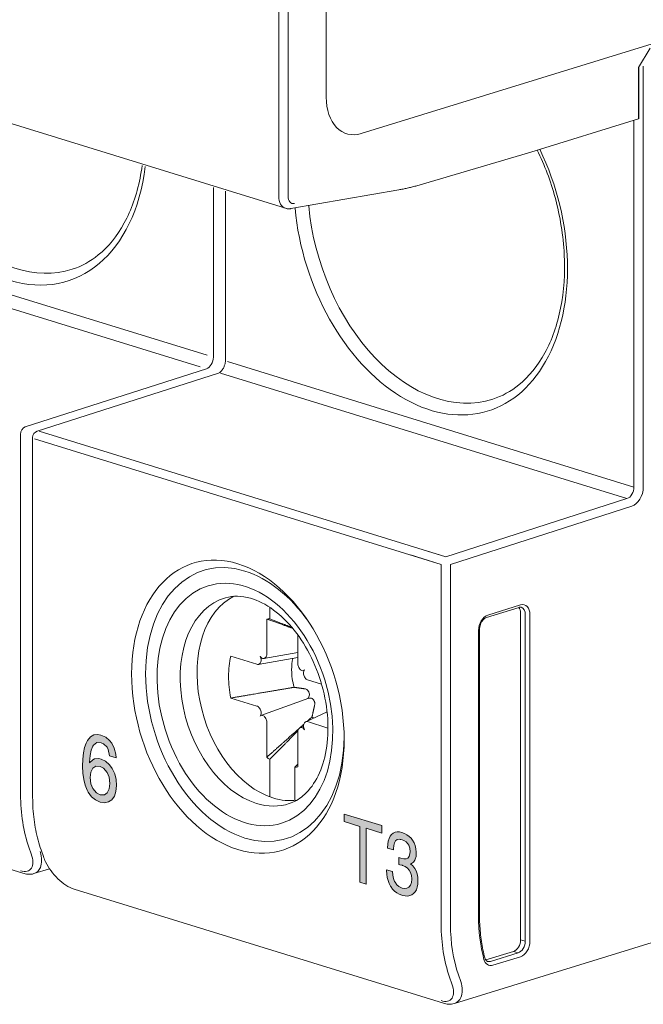
# Model space of a CAD drawing. Units: millimetres. Extents: x 0 to 556, y 0 to 403.
# Drawn here: x 55 to 74, y 134 to 164 of the extents above; entities that cross this region are included whole.
import ezdxf

# ---------------------------------------------------------------- set-up
doc = ezdxf.new("R2010")
doc.units = ezdxf.units.MM
doc.header["$LTSCALE"] = 5

# ---------------------------------------------------------------- blocks, each defined once
blk = doc.blocks.new('CGI1376-00')
h = blk.add_hatch(color=31)
h.dxf.hatch_style = 1
h.paths.add_polyline_path([(-503.09344988, 141.42406274), (-503.09344988, 143.11846503), (-503.56395874, 143.26386026), (-503.56395874, 143.49059213), (-502.4320222, 143.14080451), (-502.4320222, 142.91407263), (-502.90451095, 143.06007969), (-502.90451095, 141.3656774)])
h.paths.add_polyline_path([(-490.36552782, 137.49091852), (-490.36552782, 139.18532081), (-490.83603667, 139.33071604), (-490.83603667, 139.55744791), (-489.70410014, 139.20766029), (-489.70410014, 138.98092841), (-490.17658889, 139.12693547), (-490.17658889, 137.43253318)])
h.paths.add_polyline_path([(-489.09905577, 139.00154514), (-489.01619003, 138.97042068), (-488.94152883, 138.9307965), (-488.87507215, 138.88156909), (-488.81599955, 138.82358841), (-488.77415646, 138.77093195), (-488.72657019, 138.68891308), (-488.69211117, 138.6010192), (-488.6691385, 138.50453622), (-488.65929306, 138.40107471), (-488.65929306, 138.37128003), (-488.66667714, 138.26983222), (-488.68800891, 138.18704007), (-488.70195661, 138.15714144), (-488.74708151, 138.09825437), (-488.80615411, 138.06133347), (-488.82994725, 138.05323686), (-488.76102921, 137.98779976), (-488.70523842, 137.91317711), (-488.66421578, 137.83429002), (-488.63303857, 137.74409976), (-488.61498861, 137.64582746), (-488.60842499, 137.53896606), (-488.60842499, 137.53344853), (-488.6133477, 137.43124011), (-488.62975676, 137.34251273), (-488.6568317, 137.26590934), (-488.69457253, 137.20032644), (-488.74133834, 137.14967098), (-488.79466778, 137.11207886), (-488.85374038, 137.08729654), (-488.91855615, 137.07532402), (-488.990756, 137.07666838), (-489.06869901, 137.09082253), (-489.09905577, 137.09909978), (-489.17781924, 137.13006007), (-489.25001908, 137.17223417), (-489.31565531, 137.22341506), (-489.37554836, 137.2871668), (-489.42805734, 137.36077531), (-489.43462097, 137.37163164), (-489.47810497, 137.45458985), (-489.51256398, 137.54358724), (-489.53799802, 137.63862381), (-489.55276617, 137.73919249), (-489.55932979, 137.84605388), (-489.55932979, 137.87033103), (-489.38047108, 137.81506065), (-489.37226655, 137.70548517), (-489.35093478, 137.60730224), (-489.31729621, 137.51966189), (-489.30088716, 137.49031407), (-489.24919863, 137.41916611), (-489.18520331, 137.36407826), (-489.11054211, 137.32555758), (-489.08674898, 137.3182051), (-489.00880596, 137.30294744), (-488.94070838, 137.3105953), (-488.88491758, 137.34080578), (-488.87507215, 137.34879844), (-488.83322906, 137.40759614), (-488.80697457, 137.48555657), (-488.79794959, 137.58539381), (-488.79794959, 137.59201485), (-488.80779502, 137.69547636), (-488.83651087, 137.78821654), (-488.8742517, 137.85505443), (-488.92840158, 137.91703143), (-488.99485826, 137.96625885), (-489.07362173, 138.00163316), (-489.08674898, 138.00568971), (-489.15402611, 138.02316896), (-489.17946014, 138.02992501), (-489.18602377, 138.03084977), (-489.18520331, 138.23915898), (-489.15894882, 138.22994239), (-489.12613071, 138.21869753), (-489.03916271, 138.19844398), (-488.96942422, 138.19896373), (-488.91691524, 138.21804978), (-488.91363343, 138.22144967), (-488.87179034, 138.27362633), (-488.85127902, 138.35887903), (-488.84799721, 138.41745425), (-488.85784264, 138.52312277), (-488.88901985, 138.61331304), (-488.91035162, 138.65190661), (-488.96450151, 138.71388361), (-489.03424, 138.75971114), (-489.08921033, 138.78111193), (-489.1679738, 138.79551962), (-489.23278958, 138.78354711), (-489.2844781, 138.74544792), (-489.28529856, 138.74459794), (-489.32057803, 138.68487548), (-489.34273025, 138.60344037), (-489.35257569, 138.50054614), (-489.35257569, 138.47185497), (-489.52733213, 138.52585768), (-489.52733213, 138.53909976), (-489.52240942, 138.64351519), (-489.50846172, 138.73631369), (-489.48384814, 138.8169882), (-489.45020957, 138.88494228), (-489.41164829, 138.93702957), (-489.35913931, 138.98039276), (-489.30088716, 139.00873914), (-489.23525093, 139.02045812), (-489.16305109, 139.01690675)])
h.paths.add_polyline_path([(-501.35029025, 141.11231887), (-501.35029025, 140.88539679), (-502.29704983, 141.17796159), (-502.28474874, 141.29317042), (-502.2604816, 141.3748851), (-502.22747089, 141.44872373), (-502.18770911, 141.51503204), (-502.14264519, 141.57435575), (-502.09380837, 141.62802633), (-502.04263899, 141.6778446), (-501.98982551, 141.7247583), (-501.93577731, 141.7693764), (-501.8813477, 141.81326578), (-501.82763909, 141.85852805), (-501.77488467, 141.9055503), (-501.72343672, 141.95488947), (-501.67391643, 142.00746384), (-501.62760246, 142.06498545), (-501.58704153, 142.13028405), (-501.55492769, 142.20497134), (-501.5356211, 142.2902833), (-501.5341615, 142.38462329), (-501.55234511, 142.48177245), (-501.59024102, 142.57335471), (-501.64330096, 142.65213555), (-501.70724405, 142.71175881), (-501.77670475, 142.74985649), (-501.84729133, 142.76915727), (-501.91587724, 142.76817328), (-501.97763187, 142.74160666), (-502.02737675, 142.68982073), (-502.06089825, 142.61680327), (-502.07763315, 142.52977775), (-502.09896358, 142.46796124), (-502.26618084, 142.54238948), (-502.23976273, 142.69139594), (-502.21481721, 142.77257881), (-502.17927028, 142.84365964), (-502.13297944, 142.90104928), (-502.07738824, 142.94242339), (-502.01485149, 142.96722417), (-501.94776165, 142.97623545), (-501.87821796, 142.97158552), (-501.80767912, 142.95577279), (-501.73704746, 142.93047136), (-501.66719913, 142.89451019), (-501.59956245, 142.84620198), (-501.53622929, 142.78461321), (-501.47960504, 142.71038016), (-501.43136842, 142.62609264), (-501.39319579, 142.53440991), (-501.36727651, 142.43808199), (-501.35421489, 142.34070954), (-501.35301222, 142.24534912), (-501.36362749, 142.15471839), (-501.38558862, 142.07120658), (-501.41736653, 141.99616439), (-501.45692892, 141.92961866), (-501.50174352, 141.86993353), (-501.55018819, 141.81564489), (-501.60093183, 141.76509783), (-501.65301714, 141.71687283), (-501.70600036, 141.67026476), (-501.75963629, 141.62486525), (-501.81363126, 141.58014249), (-501.86729769, 141.53479991), (-501.92030534, 141.48823754), (-501.97166599, 141.43876122), (-502.01831906, 141.3817762), (-502.03727815, 141.32460981)])
h.paths.add_polyline_path([(-510.74871547, 144.50105134), (-510.74871547, 145.38215324), (-511.2105043, 144.64375194)], flags=16)
h.paths.add_polyline_path([(-510.55809333, 144.44214587), (-510.35136228, 144.37826246), (-510.35136228, 144.15437591), (-510.55809333, 144.21825932), (-510.55809333, 143.73076442), (-510.74871547, 143.7896699), (-510.74871547, 144.2771648), (-511.38770235, 144.4746226), (-511.38770235, 144.72378666), (-510.75140028, 145.71159057), (-510.55809333, 145.65185543)])
h.paths.add_polyline_path([(-498.54515341, 141.11197385), (-498.44581511, 141.20405313), (-498.39480355, 141.22801149), (-498.26861707, 141.23596168), (-498.19881178, 141.2216128), (-498.0592012, 141.15680432), (-497.94106917, 141.05168913), (-497.85783979, 140.93930407), (-497.78534968, 140.77607154), (-497.74239258, 140.60029876), (-497.7316533, 140.4272597), (-497.74776222, 140.24446181), (-497.79340414, 140.09606764), (-497.86857906, 139.9929104), (-497.97060218, 139.92332723), (-498.09141903, 139.89927344), (-498.22565997, 139.91908973), (-498.36795537, 139.98472787), (-498.48608739, 140.08262092), (-498.58542569, 140.21803927), (-498.61764352, 140.28216122), (-498.67670953, 140.43041226), (-498.71966663, 140.60257397), (-498.74651482, 140.79503525), (-498.75456928, 141.00696647), (-498.75456928, 141.01057754), (-498.74651482, 141.22475298), (-498.72772109, 141.41033228), (-498.69550326, 141.57009687), (-498.64986134, 141.70404675), (-498.60958906, 141.78548984), (-498.52099004, 141.89533202), (-498.4162821, 141.95325232), (-498.29546526, 141.96647289), (-498.2014966, 141.9482682), (-498.05651638, 141.88180041), (-497.93838435, 141.78390736), (-497.87663352, 141.70704813), (-497.79877377, 141.5529895), (-497.75313185, 141.36916493), (-497.74239258, 141.26112518), (-497.93838435, 141.32168997), (-497.97865664, 141.51107738), (-498.01355928, 141.57964007), (-498.12632167, 141.68670703), (-498.19881178, 141.71632985), (-498.32768308, 141.72365361), (-498.42702138, 141.64601864), (-498.44581511, 141.61571549), (-498.49414185, 141.49703956), (-498.52635968, 141.33366389), (-498.54515341, 141.13002922)])
h.paths.add_polyline_path([(-498.22029033, 140.99714135), (-498.35721609, 141.00695408), (-498.44581511, 140.95127799), (-498.51025076, 140.83035784), (-498.52635968, 140.66561532), (-498.50488113, 140.47481335), (-498.44581511, 140.32656231), (-498.33842236, 140.20309929), (-498.22565997, 140.14297628), (-498.09678866, 140.14287466), (-498.0162441, 140.19742864), (-497.95180845, 140.32557093), (-497.93569953, 140.48670238), (-497.95717808, 140.67750435), (-498.01355928, 140.81770359), (-498.12095203, 140.94477769)], flags=16)
h.paths.add_polyline_path([(-523.07388336, 147.82527832), (-523.07388336, 147.59835624), (-524.02064294, 147.89092104), (-524.00834185, 148.00612987), (-523.98407471, 148.08784455), (-523.951064, 148.16168318), (-523.91130222, 148.22799149), (-523.8662383, 148.2873152), (-523.81740148, 148.34098578), (-523.7662321, 148.39080405), (-523.71341862, 148.43771775), (-523.65937042, 148.48233585), (-523.60494081, 148.52622523), (-523.5512322, 148.5714875), (-523.49847778, 148.61850975), (-523.44702983, 148.66784892), (-523.39750954, 148.72042329), (-523.35119557, 148.7779449), (-523.31063464, 148.8432435), (-523.2785208, 148.91793079), (-523.25921421, 149.00324275), (-523.25775461, 149.09758274), (-523.27593822, 149.1947319), (-523.31383413, 149.28631416), (-523.36689407, 149.365095), (-523.43083716, 149.42471826), (-523.50029786, 149.46281594), (-523.57088444, 149.48211672), (-523.63947035, 149.48113273), (-523.70122498, 149.45456611), (-523.75096987, 149.40278018), (-523.78449136, 149.32976272), (-523.80122626, 149.2427372), (-523.8225567, 149.18092069), (-523.98977395, 149.25534893), (-523.96335584, 149.40435539), (-523.93841032, 149.48553826), (-523.90286339, 149.55661909), (-523.85657255, 149.61400873), (-523.80098135, 149.65538284), (-523.7384446, 149.68018362), (-523.67135476, 149.6891949), (-523.60181107, 149.68454497), (-523.53127223, 149.66873224), (-523.46064057, 149.64343081), (-523.39079224, 149.60746964), (-523.32315556, 149.55916143), (-523.2598224, 149.49757266), (-523.20319815, 149.42333961), (-523.15496153, 149.33905209), (-523.1167889, 149.24736936), (-523.09086962, 149.15104144), (-523.077808, 149.05366899), (-523.07660533, 148.95830857), (-523.0872206, 148.86767784), (-523.10918173, 148.78416603), (-523.14095964, 148.70912384), (-523.18052203, 148.64257811), (-523.22533663, 148.58289298), (-523.2737813, 148.52860434), (-523.32452494, 148.47805728), (-523.37661025, 148.42983228), (-523.42959347, 148.38322421), (-523.4832294, 148.3378247), (-523.53722437, 148.29310194), (-523.5908908, 148.24775936), (-523.64389845, 148.20119699), (-523.6952591, 148.15172067), (-523.74191217, 148.09473565), (-523.76087126, 148.03756926)])
h.paths.add_polyline_path([(-515.82137194, 145.35720696), (-515.82137194, 147.05160925), (-516.2918808, 147.19700448), (-516.2918808, 147.42373635), (-515.15994426, 147.07394873), (-515.15994426, 146.84721685), (-515.63243301, 146.99322391), (-515.63243301, 145.29882162)])
h.paths.add_polyline_path([(-514.37646995, 144.91070768), (-514.55183243, 144.96489767), (-514.55183243, 146.46089913), (-514.64673313, 146.39517541), (-514.70629068, 146.36234028), (-514.76775192, 146.33431423), (-514.83079831, 146.3107142), (-514.90269881, 146.29167555), (-514.90269881, 146.5174665), (-514.80869621, 146.55730692), (-514.7488672, 146.58947865), (-514.69171822, 146.62779345), (-514.63773181, 146.67249546), (-514.58728497, 146.72352108), (-514.54114739, 146.78128576), (-514.48486067, 146.87550406), (-514.37646995, 146.83616387)])
edge = h.paths.add_edge_path(flags=17)
edge.add_line((-488.8970321, 138.24215087), (-488.89774136, 138.24214558))
edge.add_line((-489.14305675, 138.78914952), (-489.14108701, 138.7906014))
edge.add_line((-489.1438772, 138.78829955), (-489.14305675, 138.78914952))
at = {"color": 31, "linetype": 'Continuous', "lineweight": 0, "extrusion": (-0.707107, -0.218508, 0.672499)}
for p, q in [((-492.81975404, 191.17165657), (-492.81975404, 158.26984456)), ((-492.53691133, 158.26984456), (-492.53691133, 191.17165657)), ((-481.78888825, 149.46034497), (-481.78888825, 162.21047535)), ((-482.07173097, 149.50044586), (-482.07173097, 160.57106511)), ((-494.79965303, 153.39348919), (-494.79965303, 158.53314475)), ((-507.10331102, 157.19552861), (-494.99073754, 153.45253756)), ((-507.31359187, 156.84524216), (-495.2010184, 153.10225111)), ((-494.37538896, 153.26238439), (-482.07173097, 149.46034497)), ((-500.49309674, 151.28445301), (-495.00993389, 153.04320275)), ((-494.58566981, 152.91209794), (-482.28201182, 149.11005853)), ((-500.63328397, 151.05092871), (-500.63328397, 140.14782113)), ((-500.2090199, 150.9198239), (-487.90536191, 147.11778449)), ((-500.06883266, 151.1533482), (-487.76517467, 147.35130879)), ((-482.07173097, 149.46034497), (-482.07173097, 149.50044586)), ((-487.76517467, 147.35130879), (-482.28201182, 149.11005853)), ((-482.13935635, 148.87653423), (-487.6225192, 147.11778449)), ((-488.82890514, 147.40317504), (-487.90536191, 147.11778449)), ((-488.38096127, 147.54159731), (-487.76517467, 147.35130879)), ((-487.90536191, 147.11778449), (-487.90536191, 136.2146769)), ((-487.6225192, 136.2146769), (-487.6225192, 147.11778449)), ((-493.09538745, 145.46809983), (-493.09538745, 145.82091703)), ((-493.18307064, 144.40040918), (-493.18523915, 145.462999)), ((-492.24252487, 144.98169517), (-492.24430541, 144.11031477)), ((-494.27017109, 144.33903118), (-493.48063796, 144.09213538)), ((-492.24362122, 144.44514871), (-493.27107417, 144.26717608)), ((-493.44285493, 144.08921464), (-492.24392417, 144.2968902)), ((-493.40199427, 144.11140586), (-493.38724754, 144.12668317)), ((-493.23021351, 144.2893673), (-493.21546678, 144.30464461)), ((-492.21190927, 143.99452828), (-492.19716254, 143.97013699)), ((-492.07591848, 143.90063648), (-492.05169422, 143.90670832)), ((-492.04012851, 143.71040049), (-492.02538178, 143.6860092)), ((-491.94673809, 143.61813425), (-491.52385926, 143.48901968)), ((-493.48063796, 142.82949894), (-494.27017109, 143.07056145)), ((-493.35827064, 142.54492446), (-491.91438459, 143.0637232)), ((-493.38724754, 142.7372327), (-493.40199427, 142.76162399)), ((-492.00245399, 142.35279153), (-491.35833195, 142.65335339)), ((-493.21546678, 142.45310491), (-493.23021351, 142.4774962)), ((-493.18523915, 141.27606882), (-493.18307064, 142.33731842)), ((-492.02538178, 142.33622734), (-492.04012851, 142.32095002)), ((-491.33116169, 142.16300022), (-491.94673809, 142.35549781)), ((-498.52099004, 141.89533202), (-498.4162821, 141.95325232)), ((-498.4162821, 141.95325232), (-498.29546526, 141.96647289)), ((-498.29546526, 141.96647289), (-498.2014966, 141.9482682)), ((-498.2014966, 141.9482682), (-498.05651638, 141.88180041)), ((-492.24430541, 142.04722401), (-492.24213689, 140.9846342)), ((-492.19716254, 142.1582659), (-492.21190927, 142.14298858)), ((-492.07249826, 142.22230263), (-492.17423475, 142.17483009)), ((-498.69550326, 141.57009687), (-498.64986134, 141.70404675)), ((-498.64986134, 141.70404675), (-498.60958906, 141.78548984)), ((-498.60958906, 141.78548984), (-498.52099004, 141.89533202)), ((-498.42702138, 141.64601864), (-498.44581511, 141.61571549)), ((-498.32768308, 141.72365361), (-498.42702138, 141.64601864)), ((-498.19881178, 141.71632985), (-498.32768308, 141.72365361)), ((-498.12632167, 141.68670703), (-498.19881178, 141.71632985)), ((-498.01355928, 141.57964007), (-498.12632167, 141.68670703)), ((-498.05651638, 141.88180041), (-497.93838435, 141.78390736)), ((-497.93838435, 141.78390736), (-497.87663352, 141.70704813)), ((-497.87663352, 141.70704813), (-497.79877377, 141.5529895)), ((-498.74651482, 141.22475298), (-498.72772109, 141.41033228)), ((-498.72772109, 141.41033228), (-498.69550326, 141.57009687)), ((-498.49414185, 141.49703956), (-498.52635968, 141.33366389)), ((-498.44581511, 141.61571549), (-498.49414185, 141.49703956)), ((-497.97865664, 141.51107738), (-498.01355928, 141.57964007)), ((-497.93838435, 141.32168997), (-497.97865664, 141.51107738)), ((-497.79877377, 141.5529895), (-497.75313185, 141.36916493)), ((-497.75313185, 141.36916493), (-497.74239258, 141.26112518)), ((-498.75456928, 141.01057754), (-498.74651482, 141.22475298)), ((-498.52635968, 141.33366389), (-498.54515341, 141.13002922)), ((-498.54515341, 141.11197385), (-498.44581511, 141.20405313)), ((-498.54515341, 141.13002922), (-498.54515341, 141.11197385)), ((-498.44581511, 141.20405313), (-498.39480355, 141.22801149)), ((-498.39480355, 141.22801149), (-498.26861707, 141.23596168)), ((-498.26861707, 141.23596168), (-498.19881178, 141.2216128)), ((-498.19881178, 141.2216128), (-498.0592012, 141.15680432)), ((-498.0592012, 141.15680432), (-497.94106917, 141.05168913)), ((-497.94106917, 141.05168913), (-497.85783979, 140.93930407)), ((-497.74239258, 141.26112518), (-497.93838435, 141.32168997)), ((-493.09538745, 140.07888924), (-493.09538745, 141.21543658)), ((-498.75456928, 141.00696647), (-498.75456928, 141.01057754)), ((-498.74651482, 140.79503525), (-498.75456928, 141.00696647)), ((-498.71966663, 140.60257397), (-498.74651482, 140.79503525)), ((-498.51025076, 140.83035784), (-498.52635968, 140.66561532)), ((-498.44581511, 140.95127799), (-498.51025076, 140.83035784)), ((-498.35721609, 141.00695408), (-498.44581511, 140.95127799)), ((-498.22029033, 140.99714135), (-498.35721609, 141.00695408)), ((-498.12095203, 140.94477769), (-498.22029033, 140.99714135)), ((-498.01355928, 140.81770359), (-498.12095203, 140.94477769)), ((-497.95717808, 140.67750435), (-498.01355928, 140.81770359)), ((-497.85783979, 140.93930407), (-497.78534968, 140.77607154)), ((-497.78534968, 140.77607154), (-497.74239258, 140.60029876)), ((-492.3319886, 140.97953336), (-492.3319886, 139.97217708)), ((-498.67670953, 140.43041226), (-498.71966663, 140.60257397)), ((-498.52635968, 140.66561532), (-498.50488113, 140.47481335)), ((-498.50488113, 140.47481335), (-498.44581511, 140.32656231)), ((-497.93569953, 140.48670238), (-497.95717808, 140.67750435)), ((-497.95180845, 140.32557093), (-497.93569953, 140.48670238)), ((-497.74239258, 140.60029876), (-497.7316533, 140.4272597)), ((-498.61764352, 140.28216122), (-498.67670953, 140.43041226)), ((-498.58542569, 140.21803927), (-498.61764352, 140.28216122)), ((-498.48608739, 140.08262092), (-498.58542569, 140.21803927)), ((-498.44581511, 140.32656231), (-498.33842236, 140.20309929)), ((-498.33842236, 140.20309929), (-498.22565997, 140.14297628)), ((-498.22565997, 140.14297628), (-498.09678866, 140.14287466)), ((-498.09678866, 140.14287466), (-498.0162441, 140.19742864)), ((-498.0162441, 140.19742864), (-497.95180845, 140.32557093)), ((-497.74776222, 140.24446181), (-497.79340414, 140.09606764)), ((-497.7316533, 140.4272597), (-497.74776222, 140.24446181)), ((-498.36795537, 139.98472787), (-498.48608739, 140.08262092)), ((-498.22565997, 139.91908973), (-498.36795537, 139.98472787)), ((-498.09141903, 139.89927344), (-498.22565997, 139.91908973)), ((-497.97060218, 139.92332723), (-498.09141903, 139.89927344)), ((-497.86857906, 139.9929104), (-497.97060218, 139.92332723)), ((-497.79340414, 140.09606764), (-497.86857906, 139.9929104)), ((-490.83603667, 139.55744791), (-489.70410014, 139.20766029)), ((-490.83603667, 139.33071604), (-490.83603667, 139.55744791)), ((-490.36552782, 139.18532081), (-490.83603667, 139.33071604)), ((-490.36552782, 137.49091852), (-490.36552782, 139.18532081)), ((-490.17658889, 139.12693547), (-490.17658889, 137.43253318)), ((-489.70410014, 138.98092841), (-490.17658889, 139.12693547)), ((-489.70410014, 139.20766029), (-489.70410014, 138.98092841)), ((-489.41164829, 138.93702957), (-489.35913931, 138.98039276)), ((-489.35913931, 138.98039276), (-489.30088716, 139.00873914)), ((-489.30088716, 139.00873914), (-489.23525093, 139.02045812)), ((-489.23525093, 139.02045812), (-489.16305109, 139.01690675)), ((-489.16305109, 139.01690675), (-489.09905577, 139.00154514)), ((-489.09905577, 139.00154514), (-489.01619003, 138.97042068)), ((-489.01619003, 138.97042068), (-488.94152883, 138.9307965)), ((-489.52240942, 138.64351519), (-489.50846172, 138.73631369)), ((-489.50846172, 138.73631369), (-489.48384814, 138.8169882)), ((-489.48384814, 138.8169882), (-489.45020957, 138.88494228)), ((-489.45020957, 138.88494228), (-489.41164829, 138.93702957)), ((-489.32057803, 138.68487548), (-489.34273025, 138.60344037)), ((-489.28529856, 138.74459794), (-489.32057803, 138.68487548)), ((-489.2844781, 138.74544792), (-489.28529856, 138.74459794)), ((-489.23278958, 138.78354711), (-489.2844781, 138.74544792)), ((-489.1679738, 138.79551962), (-489.23278958, 138.78354711)), ((-489.08921033, 138.78111193), (-489.1679738, 138.79551962)), ((-489.1438772, 138.78829955), (-489.14305675, 138.78914952)), ((-489.14305675, 138.78914952), (-489.14108701, 138.7906014)), ((-489.03424, 138.75971114), (-489.08921033, 138.78111193)), ((-488.96450151, 138.71388361), (-489.03424, 138.75971114)), ((-488.91035162, 138.65190661), (-488.96450151, 138.71388361)), ((-488.94152883, 138.9307965), (-488.87507215, 138.88156909)), ((-488.88901985, 138.61331304), (-488.91035162, 138.65190661)), ((-488.87507215, 138.88156909), (-488.81599955, 138.82358841)), ((-488.81599955, 138.82358841), (-488.77415646, 138.77093195)), ((-488.77415646, 138.77093195), (-488.72657019, 138.68891308)), ((-488.72657019, 138.68891308), (-488.69211117, 138.6010192)), ((-500.38033197, 138.55375436), (-500.30967944, 138.35171657)), ((-489.52733213, 138.53909976), (-489.52240942, 138.64351519)), ((-489.52733213, 138.52585768), (-489.52733213, 138.53909976)), ((-489.35257569, 138.47185497), (-489.52733213, 138.52585768)), ((-489.34273025, 138.60344037), (-489.35257569, 138.50054614)), ((-489.35257569, 138.50054614), (-489.35257569, 138.47185497)), ((-488.85784264, 138.52312277), (-488.88901985, 138.61331304)), ((-488.87179034, 138.27362633), (-488.85127902, 138.35887903)), ((-488.84799721, 138.41745425), (-488.85784264, 138.52312277)), ((-488.85127902, 138.35887903), (-488.84799721, 138.41745425)), ((-488.69211117, 138.6010192), (-488.6691385, 138.50453622)), ((-488.6691385, 138.50453622), (-488.65929306, 138.40107471)), ((-488.65929306, 138.37128003), (-488.66667714, 138.26983222)), ((-488.65929306, 138.40107471), (-488.65929306, 138.37128003)), ((-489.18602377, 138.03084977), (-489.18520331, 138.23915898)), ((-489.18520331, 138.23915898), (-489.15894882, 138.22994239)), ((-489.15894882, 138.22994239), (-489.12613071, 138.21869753)), ((-489.12613071, 138.21869753), (-489.03916271, 138.19844398)), ((-489.03916271, 138.19844398), (-488.96942422, 138.19896373)), ((-488.96942422, 138.19896373), (-488.91691524, 138.21804978)), ((-488.91691524, 138.21804978), (-488.91363343, 138.22144967)), ((-488.91363343, 138.22144967), (-488.87179034, 138.27362633)), ((-488.8970321, 138.24215087), (-488.89774136, 138.24214558)), ((-488.80615411, 138.06133347), (-488.82994725, 138.05323686)), ((-488.74708151, 138.09825437), (-488.80615411, 138.06133347)), ((-488.70195661, 138.15714144), (-488.74708151, 138.09825437)), ((-488.68800891, 138.18704007), (-488.70195661, 138.15714144)), ((-488.66667714, 138.26983222), (-488.68800891, 138.18704007)), ((-489.55932979, 137.87033103), (-489.38047108, 137.81506065)), ((-489.55932979, 137.84605388), (-489.55932979, 137.87033103)), ((-489.55276617, 137.73919249), (-489.55932979, 137.84605388)), ((-489.38047108, 137.81506065), (-489.37226655, 137.70548517)), ((-489.17946014, 138.02992501), (-489.18602377, 138.03084977)), ((-489.15402611, 138.02316896), (-489.17946014, 138.02992501)), ((-489.08674898, 138.00568971), (-489.15402611, 138.02316896)), ((-489.07362173, 138.00163316), (-489.08674898, 138.00568971)), ((-488.99485826, 137.96625885), (-489.07362173, 138.00163316)), ((-488.92840158, 137.91703143), (-488.99485826, 137.96625885)), ((-488.8742517, 137.85505443), (-488.92840158, 137.91703143)), ((-488.83651087, 137.78821654), (-488.8742517, 137.85505443)), ((-488.80779502, 137.69547636), (-488.83651087, 137.78821654)), ((-488.82994725, 138.05323686), (-488.76102921, 137.98779976)), ((-488.76102921, 137.98779976), (-488.70523842, 137.91317711)), ((-488.70523842, 137.91317711), (-488.66421578, 137.83429002)), ((-488.66421578, 137.83429002), (-488.63303857, 137.74409976)), ((-490.17658889, 137.43253318), (-490.36552782, 137.49091852)), ((-489.53799802, 137.63862381), (-489.55276617, 137.73919249)), ((-489.51256398, 137.54358724), (-489.53799802, 137.63862381)), ((-489.47810497, 137.45458985), (-489.51256398, 137.54358724)), ((-489.37226655, 137.70548517), (-489.35093478, 137.60730224)), ((-489.35093478, 137.60730224), (-489.31729621, 137.51966189)), ((-489.31729621, 137.51966189), (-489.30088716, 137.49031407)), ((-489.30088716, 137.49031407), (-489.24919863, 137.41916611)), ((-488.83322906, 137.40759614), (-488.80697457, 137.48555657)), ((-488.79794959, 137.59201485), (-488.80779502, 137.69547636)), ((-488.80697457, 137.48555657), (-488.79794959, 137.58539381)), ((-488.79794959, 137.58539381), (-488.79794959, 137.59201485)), ((-488.63303857, 137.74409976), (-488.61498861, 137.64582746)), ((-488.61498861, 137.64582746), (-488.60842499, 137.53896606)), ((-488.60842499, 137.53344853), (-488.6133477, 137.43124011)), ((-488.60842499, 137.53896606), (-488.60842499, 137.53344853)), ((-489.43462097, 137.37163164), (-489.47810497, 137.45458985)), ((-489.42805734, 137.36077531), (-489.43462097, 137.37163164)), ((-489.37554836, 137.2871668), (-489.42805734, 137.36077531)), ((-489.31565531, 137.22341506), (-489.37554836, 137.2871668)), ((-489.25001908, 137.17223417), (-489.31565531, 137.22341506)), ((-489.17781924, 137.13006007), (-489.25001908, 137.17223417)), ((-489.24919863, 137.41916611), (-489.18520331, 137.36407826)), ((-489.18520331, 137.36407826), (-489.11054211, 137.32555758)), ((-489.11054211, 137.32555758), (-489.08674898, 137.3182051)), ((-489.08674898, 137.3182051), (-489.00880596, 137.30294744)), ((-489.00880596, 137.30294744), (-488.94070838, 137.3105953)), ((-488.94070838, 137.3105953), (-488.88491758, 137.34080578)), ((-488.88491758, 137.34080578), (-488.87507215, 137.34879844)), ((-488.87507215, 137.34879844), (-488.83322906, 137.40759614)), ((-488.69457253, 137.20032644), (-488.74133834, 137.14967098)), ((-488.6568317, 137.26590934), (-488.69457253, 137.20032644)), ((-488.62975676, 137.34251273), (-488.6568317, 137.26590934)), ((-488.6133477, 137.43124011), (-488.62975676, 137.34251273)), ((-489.09905577, 137.09909978), (-489.17781924, 137.13006007)), ((-489.06869901, 137.09082253), (-489.09905577, 137.09909978)), ((-488.990756, 137.07666838), (-489.06869901, 137.09082253)), ((-488.91855615, 137.07532402), (-488.990756, 137.07666838)), ((-488.85374038, 137.08729654), (-488.91855615, 137.07532402)), ((-488.79466778, 137.11207886), (-488.85374038, 137.08729654)), ((-488.74133834, 137.14967098), (-488.79466778, 137.11207886)), ((-485.3597775, 135.70645568), (-485.50119886, 135.75015728)), ((-485.71333089, 135.39928793), (-485.57190953, 135.35558632)), ((-487.6524099, 134.62061014), (-487.58175738, 134.41857235)), ((-487.31015698, 134.48941977), (-487.3808095, 134.69145755))]:
    blk.add_line(p, q, dxfattribs=at)
at = {"linetype": 'Continuous', "lineweight": 0, "extrusion": (-0.707107, -0.218508, 0.672499)}
for p, q in [((-491.38432727, 161.26474833), (-491.38432727, 188.84538731)), ((-462.74650264, 168.68773805), (-490.3236671, 160.16592558)), ((-481.57681006, 162.75634448), (-481.9303096, 162.16327975)), ((-492.61382155, 157.90138728), (-505.97884682, 162.03140722)), ((-485.19460276, 159.60604466), (-481.9303096, 160.61476672)), ((-488.54202243, 158.6137061), (-485.19560386, 159.60574161)), ((-494.4339676, 158.42014174), (-494.4339676, 153.30608599)), ((-489.18924823, 158.46122065), (-492.45292479, 157.89165265)), ((-494.64552119, 152.91271831), (-500.12868404, 151.15396857)), ((-500.26759854, 140.06041792), (-500.26759854, 150.9635255)), ((-486.53233485, 145.51086018), (-485.54238535, 145.8167714)), ((-486.49114835, 145.58455164), (-485.50119886, 145.89046285)), ((-485.50119886, 145.64114505), (-485.50119886, 135.75015728)), ((-485.3597775, 135.70645568), (-485.3597775, 145.59744345)), ((-485.21835614, 145.59744345), (-485.21835614, 135.70645568)), ((-486.77399106, 136.47688652), (-486.77399106, 145.11672582)), ((-486.74470174, 136.49873732), (-486.74470174, 145.13857663)), ((-500.26759854, 140.06041792), (-500.26759854, 144.47705651)), ((-487.50383502, 133.81992868), (-458.61874207, 142.74591329)), ((-511.7364021, 141.21576978), (-500.56411496, 137.76334319)), ((-499.94402567, 138.26914122), (-500.0146782, 138.47117901)), ((-500.23175708, 137.75307291), (-499.75556283, 137.90022502)), ((-499.00848004, 137.28262556), (-487.8361929, 133.83019897)), ((-486.55383673, 135.13955734), (-485.71333089, 135.39928793)), ((-486.41241537, 135.09585574), (-485.57190953, 135.35558632)), ((-485.50119886, 135.23862987), (-486.34170469, 134.97889928))]:
    blk.add_line(p, q, dxfattribs=at)
blk.add_line((-481.9303096, 162.16327975), (-481.9303096, 160.61476672))
at = {"linetype": 'Continuous', "lineweight": 0}
blk.add_arc((-500.06759854, 150.9635255), 0.2, 107.783882655, 180, dxfattribs=at)
for centre, major_axis, start_param, end_param in [((-500.95148202, 161.28864401), (1.7286152, -5.5939163), 4.4357197126, 7.2691892863), ((-500.74120116, 161.35362437), (1.64004603, -5.30730044), 4.469093212, 6.2911151534), ((-490.3236671, 161.59251035), (-0.44286271, -1.43313384), 5.1431197881, 6.7139161149), ((-488.22355996, 157.35549979), (1.7286152, -5.5939163), 4.4113771351, 8.070173347), ((-488.0132791, 157.42048015), (1.64004603, -5.30730044), 4.4047134858, 6.2911151534), ((-494.0571909, 142.80865137), (-1.34335023, 4.34717266), 5.8524545006, 8.9940471519), ((-493.84505887, 142.87420378), (1.25477769, -4.06054589), 2.7108618471, 5.8524544982), ((-494.05719091, 142.80865137), (-1.34335023, 4.34717266), 2.7108618459, 5.8524544994), ((-493.84505887, 142.87420378), (1.25477769, -4.06054589), 2.017469125, 2.7108618459), ((-493.49767584, 142.98155104), (-0.96318827, 3.11694273), 6.2673239079, 8.9940471515), ((-492.99653073, 143.13641339), (0.95953588, -3.10512333), 3.2520034153, 5.8524544979), ((-485.71333089, 145.57559265), (0.08857254, 0.28662677), 5.1431197881, 5.8641460859), ((-485.50119886, 145.51004025), (0.11809672, 0.38216903), 5.1431197881, 6.7139161149), ((-485.57190953, 145.53189105), (0.08857254, 0.28662677), 5.1431197881, 6.2831853072), ((-486.49114835, 145.20412903), (0.11809672, 0.38216903), 0.4307308077, 2.0015271345), ((-493.84505887, 142.87420378), (1.25477769, -4.06054589), 5.8524544994, 7.4073088358), ((-493.49767584, 142.98155104), (-0.96318827, 3.11694273), 2.7108618458, 3.1574540529), ((-492.99653074, 143.13641339), (0.95953588, -3.10512333), 5.8524544994, 6.1727745449), ((-483.52129987, 137.48202338), (1.35811232, 4.39494379), 2.0015271345, 2.3201117383), ((-485.71333089, 135.68460488), (0.08857254, 0.28662677), 3.5723234613, 5.1431197881), ((-485.57190953, 135.64090328), (0.08857254, 0.28662677), 3.5723234613, 5.1431197881), ((-485.50119886, 135.61905248), (-0.11809672, -0.38216903), 0.4307308077, 2.0015271345), ((-486.34170469, 135.35932189), (-0.11809672, -0.38216903), 5.4617043919, 6.7139161149), ((-486.55383673, 135.42487429), (-0.08857254, -0.28662677), 0.4214073456, 0.4307308077), ((-486.41241537, 135.38117269), (-0.08857254, -0.28662677), 0, 0.4307308077)]:
    blk.add_ellipse(centre, major_axis=major_axis, ratio=0.672498512, start_param=start_param, end_param=end_param, dxfattribs=at)
at = {"color": 31, "linetype": 'Continuous', "lineweight": 0}
for centre, major_axis, ratio, start_param, end_param in [((-492.46620064, 158.37909856), (-0.1476209, -0.47771128), 0.672498512, 5.1431197881, 6.2831853072), ((-492.32477929, 158.33539696), (-0.08857254, -0.28662677), 0.672498512, 5.1431197881, 6.6142474624), ((-495.01178506, 153.32793679), (0.08857254, 0.28662677), 0.672498512, 3.5810501076, 5.1431197881), ((-500.49186262, 151.09463031), (0.05904836, 0.19108451), 0.672498512, 0.439457454, 2.0015271345), ((-482.283863, 149.39479257), (0.08857254, 0.28662677), 0.672498512, 3.5810501076, 5.1431197881), ((-482.14244165, 149.35109097), (-0.1476209, -0.47771128), 0.672498512, 0.439457454, 2.0015271345), ((-492.71368802, 143.2238166), (-0.67905616, 2.19747189), 0.672498512, 6.0893619768, 6.1466240965), ((-492.71368802, 143.2238166), (-0.67905616, 2.19747189), 0.672498512, 0.845895922, 1.1400655191), ((-493.30916302, 144.4199509), (0.04724246, -0.15055782), 0.6696899997, 5.0623616077, 6.6331579345), ((-493.46619705, 144.25726677), (0.04724246, -0.15055782), 0.6696899997, 0.3499726273, 1.9207689541), ((-493.29441629, 144.43522821), (0.04724246, -0.15055782), 0.6696899997, 0.3499726273, 1.1353707907), ((-493.48094378, 144.24198946), (0.04724246, -0.15055782), 0.6696899997, 5.8477597711, 6.6331579345), ((-491.43950595, 143.61756051), (0.41380298, -1.33909457), 0.672498512, 4.009484731, 4.2816581727), ((-492.13295976, 144.0763184), (0.04572683, -0.15033916), 0.6752958806, 4.2864502798, 5.0718484432), ((-492.71368802, 143.2238166), (0.67905616, -2.19747189), 0.672498512, 4.2816581724, 4.5758277697), ((-491.43950595, 143.61756051), (-0.41380298, 1.33909457), 0.672498512, 1.1400655186, 1.5285039313), ((-492.11821303, 144.05192711), (0.04572683, -0.15033916), 0.6752958806, 5.0718484432, 6.64264477), ((-491.96117899, 143.79219061), (0.04572683, -0.15033916), 0.6752958806, 3.5010521164, 5.0718484432), ((-491.94643227, 143.76779932), (0.04572683, -0.15033916), 0.6752958806, 5.0718484432, 5.8572466066), ((-493.48094378, 142.67983387), (-0.04572683, 0.15033916), 0.6752958806, 5.0718484432, 5.8572466066), ((-493.46619705, 142.65544258), (-0.04572683, 0.15033916), 0.6752958806, 3.5010521164, 5.0718484432), ((-493.30916302, 142.39570608), (-0.04572683, 0.15033916), 0.6752958806, 5.0718484432, 6.64264477), ((-493.29441629, 142.37131479), (-0.04572683, 0.15033916), 0.6752958806, 4.2864502798, 5.0718484432), ((-491.96117899, 142.19036642), (-0.04724246, 0.15055782), 0.6696899997, 0.3499726273, 1.9207689541), ((-491.94643227, 142.20564374), (-0.04724246, 0.15055782), 0.6696899997, 5.8477597711, 6.6331579345), ((-491.43950595, 143.61756051), (-0.41380298, 1.33909457), 0.672498512, 2.3224234336, 2.3723765552), ((-492.13295976, 142.01240498), (-0.04724246, 0.15055782), 0.6696899997, 0.3499726273, 1.1353707907), ((-492.11821303, 142.0276823), (-0.04724246, 0.15055782), 0.6696899997, 5.0623616077, 6.6331579345), ((-492.71368802, 143.2238166), (0.67905616, -2.19747189), 0.672498512, 5.5582849024, 5.6155470221), ((-492.71368802, 143.2238166), (0.67905616, -2.19747189), 0.672498512, 6.0893619768, 6.1466240965), ((-497.45130346, 141.13110718), (-1.32858814, -4.29940153), 0.672498512, 5.1431197881, 5.5445455161), ((-500.74518582, 138.641072), (0.59803785, -0.84665893), 0.5282203904, 0.3259628784, 0.9694639896), ((-500.87536486, 138.52652298), (0.52331231, -0.66104924), 0.4873802495, 5.6656692532, 7.23646558), ((-500.74518582, 138.641072), (0.59803785, -0.84665893), 0.5282203904, 6.1125837777, 6.6091481856), ((-484.7233814, 137.19796296), (-1.32858814, -4.29940153), 0.672498512, 5.1431197881, 5.5445455161), ((-484.58196004, 137.15426136), (1.26953978, 4.10831702), 0.672498512, 2.0015271345, 2.4029528625), ((-488.01726376, 134.70792778), (0.59803785, -0.84665893), 0.5282203904, 0.3259628784, 0.9694639896), ((-488.1474428, 134.59337876), (0.52331231, -0.66104924), 0.4873802495, 5.6656692532, 7.23646558), ((-488.01726376, 134.70792778), (0.59803785, -0.84665893), 0.5282203904, 6.1125837777, 6.6091481856)]:
    blk.add_ellipse(centre, major_axis=major_axis, ratio=ratio, start_param=start_param, end_param=end_param, dxfattribs=at)
at = {"linetype": 'Continuous', "lineweight": 0}
blk.add_ellipse((-493.84505887, 142.87420378), major_axis=(1.1107867, -3.59458125), ratio=0.672498512, dxfattribs=at)
for points, knots in [([(-484.9977608, 159.66687217), (-484.77604939, 159.2100428), (-484.59373592, 158.72361613), (-484.30250768, 157.65655087), (-484.20850627, 157.07270868), (-484.1523862, 155.93827262), (-484.19017152, 155.38787597), (-484.3904363, 154.37703574), (-484.55286173, 153.91692777), (-484.98207172, 153.12767803), (-485.24961254, 152.80061196), (-485.7959876, 152.35807102), (-486.06219534, 152.21314482), (-486.34498211, 152.12209254)], [5.6283056493, 5.6283056493, 5.6283056493, 5.6283056493, 5.901909097, 5.901909097, 6.2157184964, 6.2157184964, 6.5291938892, 6.5291938892, 6.8426494673, 6.8426494673, 7.1600581625, 7.1600581625, 7.41532098, 7.41532098, 7.41532098, 7.41532098]), ([(-496.95524138, 159.19925818), (-496.9723791, 159.06889612), (-496.99340828, 158.94086785), (-497.11835836, 158.31017996), (-497.28078379, 157.85007199), (-497.70999378, 157.06082225), (-497.9775346, 156.73375618), (-498.52390966, 156.29121524), (-498.7901174, 156.14628904), (-499.07290417, 156.05523676)], [6.4514919373, 6.4514919373, 6.4514919373, 6.4514919373, 6.52919388921, 6.52919388921, 6.84264946731, 6.84264946731, 7.16005816252, 7.16005816252, 7.41532097999, 7.41532097999, 7.41532097999, 7.41532097999]), ([(-488.54202243, 158.6137061), (-488.58517542, 158.60091353), (-488.62833932, 158.58864202), (-488.71467483, 158.56514657), (-488.75784644, 158.55392263), (-488.84418315, 158.53252741), (-488.88734825, 158.52235614), (-488.97365763, 158.50307104), (-489.0168019, 158.49395722), (-489.10305517, 158.47679148), (-489.14616416, 158.46873956), (-489.18924823, 158.46122065)], [3.150938175897, 3.150938175897, 3.150938175897, 3.150938175897, 3.169002801934, 3.169002801934, 3.187067427971, 3.187067427971, 3.205132054007, 3.205132054007, 3.223196680044, 3.223196680044, 3.241261306081, 3.241261306081, 3.241261306081, 3.241261306081]), ([(-492.45292479, 157.89165265), (-492.46331601, 157.8898392), (-492.47386183, 157.88846667), (-492.49517646, 157.88667969), (-492.50594522, 157.88626555), (-492.5275939, 157.88645771), (-492.53847363, 157.88706432), (-492.56021044, 157.88933677), (-492.57106718, 157.89100283), (-492.59261019, 157.89540178), (-492.60329604, 157.89813472), (-492.61382155, 157.90138728)], [3.24126130608, 3.24126130608, 3.24126130608, 3.24126130608, 3.30747373713, 3.30747373713, 3.37368616818, 3.37368616818, 3.43989859923, 3.43989859923, 3.50611103027, 3.50611103027, 3.57232346132, 3.57232346132, 3.57232346132, 3.57232346132]), ([(-494.4339676, 153.30608599), (-494.4339676, 153.278139), (-494.43668195, 153.24824018), (-494.44791265, 153.18718375), (-494.45654879, 153.15602394), (-494.47891684, 153.09639732), (-494.49266447, 153.06795155), (-494.52308787, 153.01731702), (-494.53970906, 152.99505068), (-494.57280151, 152.95871082), (-494.58924665, 152.94445923), (-494.61914247, 152.9237023), (-494.63253258, 152.91719478), (-494.64392206, 152.91324165), (-494.6447301, 152.91297206), (-494.64552119, 152.91271831)], [1.5707963268, 1.5707963268, 1.5707963268, 1.5707963268, 1.8273248476, 1.8273248476, 2.0894042701, 2.0894042701, 2.3523746859, 2.3523746859, 2.6110073179, 2.6110073179, 2.8626009511, 2.8626009511, 3.1132961636, 3.1132961636, 3.1328660073, 3.1328660073, 3.1328660073, 3.1328660073]), ([(-494.42749664, 146.10837537), (-494.19922158, 146.17306025), (-493.94727663, 146.17262394), (-493.44830705, 146.02958283), (-493.20986888, 145.91068652), (-492.75800422, 145.57575225), (-492.54455729, 145.36782647), (-492.15507834, 144.8778559), (-491.97890121, 144.59652179), (-491.68287102, 143.98646179), (-491.56331051, 143.65766476), (-491.39467412, 142.98780889), (-491.34573206, 142.64685738), (-491.32227597, 141.990904), (-491.34754254, 141.67597768), (-491.46447553, 141.1052624), (-491.55597025, 140.84968857), (-491.78947238, 140.41549819), (-491.93213995, 140.23969605), (-492.2169883, 140.00144246), (-492.35514267, 139.92426453), (-492.50136242, 139.87527406)], [4.2975195734, 4.2975195734, 4.2975195734, 4.2975195734, 4.6957778281, 4.6957778281, 5.0233127924, 5.0233127924, 5.3268478895, 5.3268478895, 5.6283979979, 5.6283979979, 5.9312993984, 5.9312993984, 6.2345907572, 6.2345907572, 6.5367716146, 6.5367716146, 6.8383591004, 6.8383591004, 7.1485421366, 7.1485421366, 7.407389427, 7.407389427, 7.407389427, 7.407389427]), ([(-485.54238535, 145.8167714), (-485.53763181, 145.81824032), (-485.53304474, 145.81938238), (-485.52422828, 145.82108275), (-485.51999907, 145.82164152), (-485.51188741, 145.8222496), (-485.50800487, 145.82229947), (-485.50053789, 145.82195201), (-485.496953, 145.82155516), (-485.49000315, 145.82034792), (-485.48663747, 145.81953772), (-485.48333699, 145.81851782)], [6.28318530718, 6.28318530718, 6.28318530718, 6.28318530718, 6.36933146873, 6.36933146873, 6.45547763027, 6.45547763027, 6.54162379182, 6.54162379182, 6.62776995337, 6.62776995337, 6.71391611491, 6.71391611491, 6.71391611491, 6.71391611491]), ([(-486.53233485, 145.51086018), (-486.54967016, 145.50550327), (-486.56931474, 145.49565523), (-486.60761482, 145.46708212), (-486.6261007, 145.44938789), (-486.66076979, 145.40697131), (-486.67694916, 145.38229504), (-486.70501599, 145.32802694), (-486.71684644, 145.29839328), (-486.73457651, 145.23743869), (-486.74044357, 145.20612142), (-486.74416259, 145.16315861), (-486.74470174, 145.15072388), (-486.74470174, 145.13857663)], [0, 0, 0, 0, 0.3141592654, 0.3141592654, 0.5971026702, 0.5971026702, 0.8792507817, 0.8792507817, 1.1648148546, 1.1648148546, 1.4517340026, 1.4517340026, 1.5707963268, 1.5707963268, 1.5707963268, 1.5707963268]), ([(-500.26759854, 140.06041792), (-500.26759854, 139.94699529), (-500.26421193, 139.83450918), (-500.2506563, 139.61209218), (-500.24048733, 139.50216138), (-500.21339138, 139.28552265), (-500.19646445, 139.17881477), (-500.15590917, 138.96927251), (-500.13228085, 138.86643816), (-500.07841039, 138.66527546), (-500.04816826, 138.5669471), (-500.0146782, 138.47117901)], [1.57079632679, 1.57079632679, 1.57079632679, 1.57079632679, 1.65108147239, 1.65108147239, 1.73136661798, 1.73136661798, 1.81165176357, 1.81165176357, 1.89193690916, 1.89193690916, 1.97222205475, 1.97222205475, 1.97222205475, 1.97222205475]), ([(-499.00848004, 137.28262556), (-499.09384207, 137.30900388), (-499.1809818, 137.35180895), (-499.34746788, 137.45982163), (-499.42891814, 137.52586731), (-499.57899738, 137.67164028), (-499.64944155, 137.75297855), (-499.77544369, 137.92463717), (-499.83171373, 138.01716481), (-499.90281073, 138.16227528), (-499.92546435, 138.21606331), (-499.94402567, 138.26914122)], [0, 0, 0, 0, 0.3243201067, 0.3243201067, 0.6411183896, 0.6411183896, 0.9565631263, 0.9565631263, 1.2859585388, 1.2859585388, 1.4788091741, 1.4788091741, 1.4788091741, 1.4788091741]), ([(-500.23175708, 137.75307291), (-500.2907167, 137.73485338), (-500.35416297, 137.729273), (-500.46592481, 137.73819008), (-500.51506367, 137.74818551), (-500.56411496, 137.76334319)], [0, 0, 0, 0, 0.24376540348, 0.24376540348, 0.43012838155, 0.43012838155, 0.43012838155, 0.43012838155]), ([(-486.74470174, 136.49873732), (-486.74470174, 136.40739889), (-486.74253743, 136.31676397), (-486.73389647, 136.13727944), (-486.72741981, 136.04842989), (-486.71018989, 135.87288701), (-486.69943664, 135.78619374), (-486.67370878, 135.61532503), (-486.65873419, 135.53114965), (-486.62463838, 135.36566715), (-486.60551718, 135.28436009), (-486.58436965, 135.20465581)], [1.57079632679, 1.57079632679, 1.57079632679, 1.57079632679, 1.63451324755, 1.63451324755, 1.69823016831, 1.69823016831, 1.76194708907, 1.76194708907, 1.82566400983, 1.82566400983, 1.88938093059, 1.88938093059, 1.88938093059, 1.88938093059]), ([(-486.50098791, 135.09454592), (-486.50728251, 135.09649106), (-486.5133544, 135.09918869), (-486.52549026, 135.1064867), (-486.53155785, 135.11110298), (-486.54363392, 135.12278785), (-486.54963331, 135.12986473), (-486.56110773, 135.14673954), (-486.56657412, 135.15653627), (-486.57641423, 135.17873959), (-486.58078413, 135.19114213), (-486.58436965, 135.20465581)], [3.57232346132, 3.57232346132, 3.57232346132, 3.57232346132, 3.73661964438, 3.73661964438, 3.90091582743, 3.90091582743, 4.06521201048, 4.06521201048, 4.22950819354, 4.22950819354, 4.39380437659, 4.39380437659, 4.39380437659, 4.39380437659]), ([(-487.50383502, 133.81992868), (-487.56279463, 133.80170916), (-487.62624091, 133.79612878), (-487.73800275, 133.80504586), (-487.78714161, 133.81504129), (-487.8361929, 133.83019897)], [0, 0, 0, 0, 0.24376540348, 0.24376540348, 0.43012838155, 0.43012838155, 0.43012838155, 0.43012838155])]:
    blk.add_open_spline(points, degree=3, knots=knots, dxfattribs=at)
at = {"color": 31, "linetype": 'Continuous', "lineweight": 0}
for points, weights in [([(-492.39556236, 145.17928383), (-492.73767302, 145.30309591), (-493.18523915, 145.462999)], [1.05279479082, 1.07277730734, 1.07417456957]), ([(-492.41836624, 145.20663662), (-492.71474868, 145.32313636), (-493.09538745, 145.46809983)], [1.01421934297, 1.01442025323, 1]), ([(-492.96883534, 143.29264997), (-493.51520283, 143.19988779), (-494.27017109, 143.07056145)], [1.04355157865, 1.07248297738, 1.07417456958]), ([(-492.3567353, 143.3961441), (-492.63248155, 143.34975606), (-492.96883534, 143.29264997)], [1, 1.02650444642, 1.04355157865]), ([(-492.03183579, 143.35006407), (-492.17189383, 143.37046271), (-492.3567353, 143.3961441)], [1.20760574866, 1.11053776654, 1]), ([(-491.91909334, 143.26475116), (-491.92703712, 143.27670179), (-491.93513157, 143.2886784)], [1.20940093068, 1.20789691497, 1.20611527505]), ([(-491.8148643, 142.49988187), (-491.76820995, 142.70276392), (-491.73426847, 142.85788355)], [1, 1.11053776654, 1.20760574866]), ([(-491.74860408, 142.98015932), (-491.75529616, 142.99263982), (-491.76205931, 143.00501466)], [1.20611527505, 1.20789691497, 1.20940093068]), ([(-492.18084213, 142.17132068), (-492.12193152, 142.22406366), (-492.06593172, 142.27427916)], [1.03812493598, 1.03342909895, 1.0281233579]), ([(-491.95245942, 142.37612012), (-491.92855069, 142.39759797), (-491.90518329, 142.41860717)], [1.01655754464, 1.01393729652, 1.01119810431]), ([(-491.90518329, 142.41860717), (-491.85899992, 142.4601298), (-491.8148643, 142.49988187)], [1.01119810431, 1.00582765864, 1]), ([(-493.18523915, 141.27606882), (-492.64324557, 141.75765827), (-492.25225354, 142.10741364)], [1.07417456957, 1.07248297737, 1.04355157864]), ([(-493.09538745, 141.21543658), (-492.59966813, 141.71059902), (-492.24255704, 142.07351987)], [1, 1.01270592428, 1.00050691345]), ([(-492.25225354, 142.10741364), (-492.23002322, 142.1272994), (-492.20820068, 142.1468306)], [1.04355157864, 1.04195347417, 1.04027225545]), ([(-492.2423094, 141.06916288), (-492.28648651, 141.02498434), (-492.3319886, 140.97953336)], [1.00320067843, 1.00170220542, 1])]:
    blk.add_rational_spline(points, weights, degree=2, dxfattribs=at)
for points, knots in [([(-491.93513157, 143.2886784), (-491.94039504, 143.29646628), (-491.94644133, 143.30379726), (-491.96581829, 143.32311631), (-491.9808019, 143.33303351), (-492.00685875, 143.34459525), (-492.01920503, 143.34822448), (-492.03183579, 143.35006407)], [-0.25295973615, -0.25295973615, -0.25295973615, -0.25295973615, -0.21782125046, -0.21782125046, -0.15007658976, -0.15007658976, -0.09817299208, -0.09817299208, -0.09817299208, -0.09817299208]), ([(-491.94115688, 143.05413315), (-491.93323914, 143.06248561), (-491.92585311, 143.07199053), (-491.90910634, 143.0992651), (-491.90146274, 143.11846192), (-491.89347006, 143.15443546), (-491.89197629, 143.1736441), (-491.89566778, 143.21139022), (-491.90087783, 143.22992531), (-491.91145409, 143.25226288), (-491.9150303, 143.25863872), (-491.91909334, 143.26475116)], [0.72028854742, 0.72028854742, 0.72028854742, 0.72028854742, 0.76649389805, 0.76649389805, 0.84194461373, 0.84194461373, 0.90995721349, 0.90995721349, 0.97796981324, 0.97796981324, 1.00558179097, 1.00558179097, 1.00558179097, 1.00558179097]), ([(-491.76205931, 143.00501466), (-491.76551848, 143.01134407), (-491.76936782, 143.01725019), (-491.78356608, 143.03589004), (-491.79664938, 143.0476124), (-491.82579745, 143.06418338), (-491.84184837, 143.06905246), (-491.87374433, 143.07261528), (-491.89195897, 143.07090311), (-491.910986, 143.06490664), (-491.91268996, 143.06433027), (-491.91438336, 143.06371913)], [0.25797422482, 0.25797422482, 0.25797422482, 0.25797422482, 0.28558620254, 0.28558620254, 0.3535988023, 0.3535988023, 0.42161140205, 0.42161140205, 0.49706211774, 0.49706211774, 0.50452598408, 0.50452598408, 0.50452598408, 0.50452598408]), ([(-491.73363768, 142.93898902), (-491.7347433, 142.9441013), (-491.73608407, 142.94916123), (-491.74055501, 142.96325839), (-491.74425251, 142.97204379), (-491.74860408, 142.98015932)], [0.198796222496, 0.198796222496, 0.198796222496, 0.198796222496, 0.217821250457, 0.217821250457, 0.252959736154, 0.252959736154, 0.252959736154, 0.252959736154]), ([(-491.73426847, 142.85788355), (-491.73120755, 142.87187261), (-491.72966775, 142.88611744), (-491.72955369, 142.91245087), (-491.7308064, 142.92589741), (-491.73363768, 142.93898902)], [0.09817299208, 0.09817299208, 0.09817299208, 0.09817299208, 0.15007658976, 0.15007658976, 0.1987962225, 0.1987962225, 0.1987962225, 0.1987962225])]:
    blk.add_open_spline(points, degree=3, knots=knots, dxfattribs=at)

msp = doc.modelspace()

# ---------------------------------------------------------------- block references
msp.add_blockref('CGI1376-00', (556, 0))

doc.saveas('drawing.dxf')
